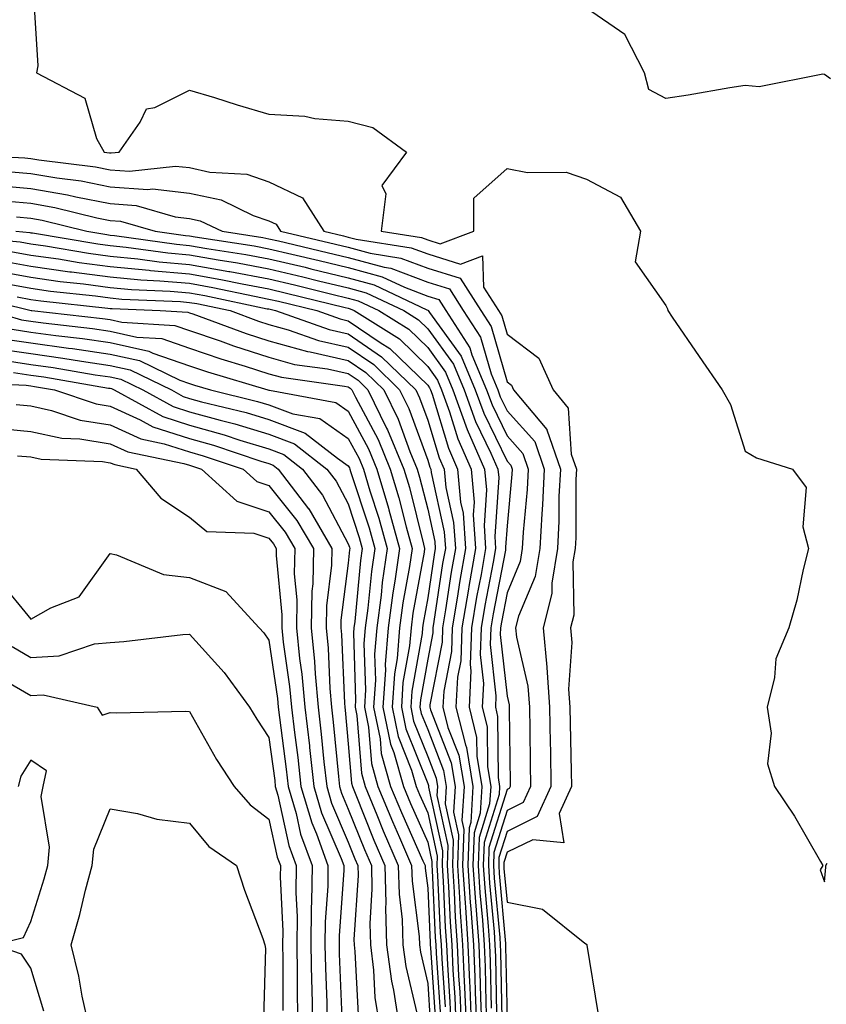
# Model space of a CAD drawing. Units: inches. Extents: x 992243 to 994883, y 7260938 to 7263578.
# Drawn here: x 992557 to 992658, y 7261974 to 7262099 of the extents above; entities that cross this region are included whole.
import ezdxf

# ---------------------------------------------------------------- set-up
doc = ezdxf.new("R2010")
doc.units = ezdxf.units.IN
doc.header["$MEASUREMENT"] = 0
doc.layers.add('Contour_99227260', color=7, linetype='Continuous', true_color=0xd47db2)

msp = doc.modelspace()

# ---------------------------------------------------------------- linework, layer by layer
at = {"layer": 'Contour_99227260'}
for points in [[(992558.36, 7262101.61, 3133), (992558.92, 7262092.79, 3133), (992558.75, 7262091.92, 3133), (992564.83, 7262088.7, 3133), (992566.33, 7262083.64, 3133), (992567.27, 7262081.92, 3133), (992567.96, 7262081.83, 3133), (992568.05, 7262081.82, 3133), (992568.16, 7262081.81, 3133), (992569.16, 7262081.92, 3133), (992571.83, 7262085.7, 3133), (992572.62, 7262087.35, 3133), (992573.68, 7262087.55, 3133), (992578.05, 7262089.73, 3133), (992581.19, 7262088.78, 3133), (992584.02, 7262087.89, 3133), (992588.05, 7262086.71, 3133), (992592.58, 7262086.45, 3133), (992593.82, 7262086.15, 3133), (992598.05, 7262085.8, 3133), (992601.15, 7262085.02, 3133), (992605.37, 7262081.92, 3133), (992602.29, 7262077.68, 3133), (992602.78, 7262076.65, 3133), (992602.17, 7262071.92, 3133), (992607.26, 7262071.13, 3133), (992608.05, 7262070.83, 3133), (992609.62, 7262070.35, 3133), (992613.88, 7262071.92, 3133), (992613.86, 7262076.11, 3133), (992618.05, 7262079.84, 3133), (992620.64, 7262079.33, 3133), (992625.49, 7262079.36, 3133), (992628.05, 7262078.51, 3133), (992632.35, 7262076.22, 3133), (992634.86, 7262071.92, 3133), (992634.2, 7262068.07, 3133), (992638.05, 7262062.56, 3133), (992638.27, 7262062.14, 3133), (992638.3, 7262061.92, 3133), (992638.87, 7262061.1, 3133), (992642.28, 7262056.15, 3133), (992645.16, 7262051.92, 3133), (992646.22, 7262050.09, 3133), (992648.05, 7262044.19, 3133), (992649.49, 7262043.36, 3133), (992654.05, 7262041.92, 3133), (992655.74, 7262039.61, 3133), (992655.34, 7262034.63, 3133), (992656.06, 7262031.92, 3133), (992655.39, 7262029.26, 3133), (992654.56, 7262025.41, 3133), (992653.58, 7262021.92, 3133), (992651.95, 7262018.02, 3133), (992651.76, 7262015.63, 3133), (992650.82, 7262011.92, 3133), (992651.33, 7262008.64, 3133), (992650.9, 7262004.77, 3133), (992651.76, 7262001.92, 3133), (992654.3, 7261998.17, 3133), (992657.54, 7261992.43, 3133), (992657.84, 7261991.92, 3133), (992657.52, 7261991.39, 3133), (992658.05, 7261989.87, 3133), (992658.25, 7261991.72, 3133), (992658.25, 7261991.92, 3133), (992658.38, 7261992.25, 3133)], [(992658.83, 7262091.14, 3133), (992658.05, 7262091.69, 3133), (992657.85, 7262091.72, 3133), (992649.82, 7262090.15, 3133), (992648.05, 7262090.33, 3133), (992646.15, 7262090.02, 3133), (992640.88, 7262089.09, 3133), (992638.05, 7262088.66, 3133), (992635.92, 7262089.79, 3133), (992635.37, 7262091.92, 3133), (992632.89, 7262096.76, 3133), (992628.05, 7262100.05, 3133)], [(992548.32, 7262081.65, 3132), (992557.3, 7262081.17, 3132), (992558.05, 7262081.1, 3132), (992559.05, 7262080.92, 3132), (992566.18, 7262080.05, 3132), (992568.05, 7262079.68, 3132), (992570.46, 7262079.51, 3132), (992576.27, 7262080.14, 3132), (992578.05, 7262079.95, 3132), (992580.59, 7262079.38, 3132), (992585.27, 7262079.14, 3132), (992588.05, 7262078.18, 3132), (992592.28, 7262076.15, 3132), (992594.95, 7262071.92, 3132), (992597.46, 7262071.33, 3132), (992598.05, 7262071.19, 3132), (992599.05, 7262070.92, 3132), (992605.97, 7262069.84, 3132), (992608.05, 7262069.06, 3132), (992612.18, 7262067.79, 3132), (992614.94, 7262068.81, 3132), (992615.09, 7262064.88, 3132), (992616.96, 7262061.92, 3132), (992617.39, 7262061.26, 3132), (992618.05, 7262058.94, 3132), (992622.04, 7262055.91, 3132), (992623.85, 7262051.92, 3132), (992625.76, 7262049.63, 3132), (992626.14, 7262043.83, 3132), (992626.79, 7262041.92, 3132), (992626.73, 7262040.6, 3132), (992626.71, 7262033.26, 3132), (992626.63, 7262031.92, 3132), (992626.35, 7262030.22, 3132), (992626.46, 7262023.51, 3132), (992626.04, 7262021.92, 3132), (992626.21, 7262020.08, 3132), (992625.79, 7262014.18, 3132), (992625.95, 7262011.92, 3132), (992625.99, 7262009.86, 3132), (992626.13, 7262003.84, 3132), (992626.17, 7262001.92, 3132), (992624.61, 7261998.48, 3132), (992625.19, 7261994.78, 3132), (992621.32, 7261995.19, 3132), (992618.05, 7261993.6, 3132), (992617.65, 7261992.32, 3132), (992617.64, 7261991.92, 3132), (992617.67, 7261991.54, 3132), (992618.05, 7261987.31, 3132), (992622.54, 7261986.41, 3132), (992627.84, 7261982.13, 3132), (992628.05, 7261982, 3132), (992628.09, 7261981.96, 3132), (992628.09, 7261981.92, 3132), (992628.1, 7261981.87, 3132), (992629.51, 7261973.38, 3132)], [(992555.57, 7262079.44, 3131), (992558.05, 7262079.21, 3131), (992561.32, 7262078.65, 3131), (992564.4, 7262078.27, 3131), (992568.05, 7262077.55, 3131), (992572.78, 7262077.19, 3131), (992573.39, 7262077.26, 3131), (992578.05, 7262076.75, 3131), (992582.01, 7262075.88, 3131), (992586.04, 7262073.93, 3131), (992588.05, 7262073.25, 3131), (992588.95, 7262072.82, 3131), (992589.51, 7262071.92, 3131), (992596.43, 7262070.3, 3131), (992598.05, 7262069.91, 3131), (992600.81, 7262069.16, 3131), (992604.68, 7262068.55, 3131), (992608.05, 7262067.29, 3131), (992612.16, 7262066.03, 3131), (992614.75, 7262061.92, 3131), (992616.05, 7262059.92, 3131), (992618.05, 7262052.93, 3131), (992618.63, 7262052.5, 3131), (992618.88, 7262051.92, 3131), (992623.07, 7262046.94, 3131), (992623.07, 7262046.9, 3131), (992624.77, 7262041.92, 3131), (992624.6, 7262038.47, 3131), (992624.59, 7262035.38, 3131), (992624.42, 7262031.92, 3131), (992623.69, 7262027.56, 3131), (992623.71, 7262026.26, 3131), (992622.59, 7262021.92, 3131), (992623.06, 7262016.93, 3131), (992623.06, 7262016.91, 3131), (992623.41, 7262011.92, 3131), (992623.49, 7262007.36, 3131), (992623.51, 7262006.46, 3131), (992623.59, 7262001.92, 3131), (992621.87, 7261998.1, 3131), (992618.05, 7261996.24, 3131), (992617.02, 7261992.95, 3131), (992617, 7261991.92, 3131), (992617.05, 7261990.92, 3131), (992617.86, 7261982.11, 3131), (992617.87, 7261981.92, 3131), (992617.88, 7261981.75, 3131), (992618.05, 7261972.52, 3131)], [(992553.84, 7262077.71, 3130), (992558.05, 7262077.33, 3130), (992562.66, 7262076.53, 3130), (992563.69, 7262076.28, 3130), (992568.05, 7262075.42, 3130), (992571.3, 7262075.17, 3130), (992576.21, 7262073.76, 3130), (992578.05, 7262073.55, 3130), (992579.39, 7262073.26, 3130), (992582.16, 7262071.92, 3130), (992587.27, 7262071.14, 3130), (992588.05, 7262070.99, 3130), (992589.27, 7262070.7, 3130), (992595.39, 7262069.26, 3130), (992598.05, 7262068.63, 3130), (992602.57, 7262067.4, 3130), (992603.4, 7262067.27, 3130), (992608.05, 7262065.52, 3130), (992610.8, 7262064.67, 3130), (992612.54, 7262061.92, 3130), (992614.71, 7262058.58, 3130), (992616.04, 7262053.93, 3130), (992616.88, 7262051.92, 3130), (992617.19, 7262051.06, 3130), (992618.05, 7262049.28, 3130), (992621.56, 7262045.43, 3130), (992622.75, 7262041.92, 3130), (992622.53, 7262037.44, 3130), (992622.42, 7262036.3, 3130), (992622.2, 7262031.92, 3130), (992621.6, 7262028.37, 3130), (992619.51, 7262023.38, 3130), (992619.13, 7262021.92, 3130), (992619.25, 7262020.72, 3130), (992620.69, 7262014.56, 3130), (992620.87, 7262011.92, 3130), (992620.92, 7262009.05, 3130), (992620.97, 7262004.84, 3130), (992621.02, 7262001.92, 3130), (992620.1, 7261999.87, 3130), (992618.05, 7261998.87, 3130), (992616.4, 7261993.57, 3130), (992616.34, 7261991.92, 3130), (992616.45, 7261990.32, 3130), (992617.13, 7261982.84, 3130), (992617.2, 7261981.92, 3130), (992617.23, 7261981.1, 3130), (992617.39, 7261972.58, 3130)], [(992554.17, 7262075.8, 3129), (992558.05, 7262075.45, 3129), (992561.05, 7262074.92, 3129), (992566.36, 7262073.61, 3129), (992568.05, 7262073.28, 3129), (992569.32, 7262073.19, 3129), (992573.71, 7262071.92, 3129), (992577.51, 7262071.38, 3129), (992578.05, 7262071.33, 3129), (992578.76, 7262071.21, 3129), (992586.2, 7262070.07, 3129), (992588.05, 7262069.72, 3129), (992590.93, 7262069.04, 3129), (992594.37, 7262068.24, 3129), (992598.05, 7262067.35, 3129), (992602.32, 7262066.19, 3129), (992605.11, 7262064.86, 3129), (992608.05, 7262063.76, 3129), (992609.46, 7262063.33, 3129), (992610.34, 7262061.92, 3129), (992613.37, 7262057.24, 3129), (992613.63, 7262056.34, 3129), (992615.46, 7262051.92, 3129), (992616.16, 7262050.03, 3129), (992618.05, 7262046.12, 3129), (992620.04, 7262043.91, 3129), (992620.73, 7262041.92, 3129), (992620.61, 7262039.36, 3129), (992620.09, 7262033.96, 3129), (992619.98, 7262031.92, 3129), (992619.7, 7262030.27, 3129), (992618.05, 7262026.32, 3129), (992617.34, 7262022.63, 3129), (992617.22, 7262021.92, 3129), (992617.19, 7262021.06, 3129), (992618.05, 7262013.3, 3129), (992618.31, 7262012.18, 3129), (992618.33, 7262011.92, 3129), (992618.33, 7262011.64, 3129), (992618.44, 7262002.31, 3129), (992618.45, 7262001.92, 3129), (992618.32, 7262001.65, 3129), (992618.05, 7262001.51, 3129), (992615.77, 7261994.2, 3129), (992615.7, 7261991.92, 3129), (992615.84, 7261989.71, 3129), (992616.41, 7261983.56, 3129), (992616.52, 7261981.92, 3129), (992616.59, 7261980.46, 3129), (992616.71, 7261973.26, 3129)], [(992556.24, 7262073.73, 3128), (992558.05, 7262073.56, 3128), (992559.45, 7262073.32, 3128), (992565.11, 7262071.92, 3128), (992567.63, 7262071.5, 3128), (992568.05, 7262071.44, 3128), (992568.58, 7262071.39, 3128), (992576.41, 7262070.28, 3128), (992578.05, 7262070.14, 3128), (992580.21, 7262069.76, 3128), (992585.14, 7262069.01, 3128), (992588.05, 7262068.45, 3128), (992592.59, 7262067.38, 3128), (992593.33, 7262067.2, 3128), (992598.05, 7262066.07, 3128), (992601.31, 7262065.18, 3128), (992607.95, 7262062.02, 3128), (992608.05, 7262061.99, 3128), (992608.1, 7262061.97, 3128), (992608.13, 7262061.92, 3128), (992608.27, 7262061.7, 3128), (992612.29, 7262056.16, 3128), (992614.05, 7262051.92, 3128), (992615.11, 7262048.98, 3128), (992618.05, 7262042.95, 3128), (992618.54, 7262042.41, 3128), (992618.7, 7262041.92, 3128), (992618.67, 7262041.3, 3128), (992618.05, 7262034.78, 3128), (992617.87, 7262032.1, 3128), (992617.88, 7262031.92, 3128), (992617.85, 7262031.72, 3128), (992616.29, 7262023.68, 3128), (992616, 7262021.92, 3128), (992615.93, 7262019.8, 3128), (992616.64, 7262013.33, 3128), (992616.59, 7262011.92, 3128), (992616.87, 7262010.74, 3128), (992616.92, 7262003.05, 3128), (992617.1, 7262001.92, 3128), (992617.04, 7262000.91, 3128), (992615.15, 7261994.82, 3128), (992615.05, 7261991.92, 3128), (992615.24, 7261989.11, 3128), (992615.68, 7261984.29, 3128), (992615.84, 7261981.92, 3128), (992615.94, 7261979.81, 3128), (992616.04, 7261973.93, 3128)], [(992548.68, 7262071.29, 3126), (992556.71, 7262070.58, 3126), (992558.05, 7262070.34, 3126), (992559.9, 7262070.07, 3126), (992565.3, 7262069.17, 3126), (992568.05, 7262068.8, 3126), (992571.51, 7262068.46, 3126), (992574.21, 7262068.08, 3126), (992578.05, 7262067.75, 3126), (992583, 7262066.87, 3126), (992583.12, 7262066.85, 3126), (992588.05, 7262065.92, 3126), (992591.28, 7262065.15, 3126), (992595.96, 7262064.01, 3126), (992598.05, 7262063.5, 3126), (992599.29, 7262063.16, 3126), (992601.91, 7262061.92, 3126), (992605.69, 7262059.56, 3126), (992608.05, 7262057.25, 3126), (992610.3, 7262054.17, 3126), (992611.22, 7262051.92, 3126), (992613.03, 7262046.94, 3126), (992613.04, 7262046.91, 3126), (992615.21, 7262041.92, 3126), (992615.45, 7262039.32, 3126), (992615.15, 7262034.82, 3126), (992615.34, 7262031.92, 3126), (992614.78, 7262028.65, 3126), (992614.21, 7262025.76, 3126), (992613.57, 7262021.92, 3126), (992613.41, 7262017.28, 3126), (992613.5, 7262016.47, 3126), (992613.27, 7262011.92, 3126), (992614.22, 7262008.09, 3126), (992614.23, 7262005.74, 3126), (992614.87, 7262001.92, 3126), (992614.66, 7261998.53, 3126), (992613.9, 7261996.07, 3126), (992613.75, 7261991.92, 3126), (992614.03, 7261987.9, 3126), (992614.22, 7261985.75, 3126), (992614.49, 7261981.92, 3126), (992614.64, 7261978.51, 3126), (992614.7, 7261975.27, 3126), (992614.84, 7261971.92, 3126)], [(992556.13, 7262071.92, 3127), (992557.89, 7262071.76, 3127), (992558.05, 7262071.73, 3127), (992558.26, 7262071.71, 3127), (992566.47, 7262070.34, 3127), (992568.05, 7262070.12, 3127), (992570.04, 7262069.93, 3127), (992575.32, 7262069.19, 3127), (992578.05, 7262068.94, 3127), (992581.66, 7262068.31, 3127), (992584.07, 7262067.94, 3127), (992588.05, 7262067.19, 3127), (992592.31, 7262066.18, 3127), (992594.28, 7262065.69, 3127), (992598.05, 7262064.78, 3127), (992600.31, 7262064.18, 3127), (992605.03, 7262061.92, 3127), (992606.89, 7262060.76, 3127), (992608.05, 7262059.63, 3127), (992611.29, 7262055.16, 3127), (992612.64, 7262051.92, 3127), (992614.08, 7262047.95, 3127), (992616.03, 7262043.94, 3127), (992616.91, 7262041.92, 3127), (992617.01, 7262040.88, 3127), (992616.52, 7262033.45, 3127), (992616.61, 7262031.92, 3127), (992616.31, 7262030.18, 3127), (992615.26, 7262024.71, 3127), (992614.79, 7262021.92, 3127), (992614.67, 7262018.54, 3127), (992615.07, 7262014.9, 3127), (992614.92, 7262011.92, 3127), (992615.55, 7262009.42, 3127), (992615.58, 7262004.39, 3127), (992615.99, 7262001.92, 3127), (992615.85, 7261999.72, 3127), (992614.52, 7261995.45, 3127), (992614.4, 7261991.92, 3127), (992614.63, 7261988.5, 3127), (992614.94, 7261985.03, 3127), (992615.17, 7261981.92, 3127), (992615.29, 7261979.16, 3127), (992615.36, 7261974.61, 3127), (992615.48, 7261971.92, 3127)], [(992555.52, 7262069.39, 3125), (992558.05, 7262068.93, 3125), (992561.53, 7262068.44, 3125), (992564.13, 7262068, 3125), (992568.05, 7262067.48, 3125), (992572.96, 7262067.01, 3125), (992573.12, 7262066.99, 3125), (992578.05, 7262066.56, 3125), (992581.99, 7262065.86, 3125), (992584.68, 7262065.29, 3125), (992588.05, 7262064.65, 3125), (992590.26, 7262064.13, 3125), (992597.65, 7262062.32, 3125), (992598.05, 7262062.22, 3125), (992598.28, 7262062.15, 3125), (992598.78, 7262061.92, 3125), (992604.48, 7262058.35, 3125), (992608.05, 7262054.88, 3125), (992609.29, 7262053.16, 3125), (992609.81, 7262051.92, 3125), (992610.81, 7262049.16, 3125), (992611.86, 7262045.73, 3125), (992613.52, 7262041.92, 3125), (992613.9, 7262037.77, 3125), (992613.79, 7262036.18, 3125), (992614.09, 7262031.92, 3125), (992613.24, 7262027.11, 3125), (992613.18, 7262026.79, 3125), (992612.36, 7262021.92, 3125), (992612.21, 7262017.76, 3125), (992611.81, 7262015.68, 3125), (992611.62, 7262011.92, 3125), (992612.8, 7262007.17, 3125), (992612.94, 7262006.81, 3125), (992613.75, 7262001.92, 3125), (992613.47, 7261997.34, 3125), (992613.27, 7261996.7, 3125), (992613.11, 7261991.92, 3125), (992613.41, 7261987.28, 3125), (992613.49, 7261986.48, 3125), (992613.81, 7261981.92, 3125), (992613.99, 7261977.86, 3125), (992614.03, 7261975.94, 3125), (992614.19, 7261971.92, 3125)], [(992554.34, 7262068.21, 3124), (992558.05, 7262067.54, 3124), (992562.96, 7262066.83, 3124), (992563.16, 7262066.81, 3124), (992568.05, 7262066.16, 3124), (992571.92, 7262065.79, 3124), (992574.28, 7262065.69, 3124), (992578.05, 7262065.36, 3124), (992580.97, 7262064.84, 3124), (992586.24, 7262063.73, 3124), (992588.05, 7262063.38, 3124), (992589.23, 7262063.1, 3124), (992594.08, 7262061.92, 3124), (992597.01, 7262060.88, 3124), (992598.05, 7262060.64, 3124), (992602.07, 7262057.9, 3124), (992603.27, 7262057.14, 3124), (992608.05, 7262052.51, 3124), (992608.29, 7262052.16, 3124), (992608.4, 7262051.92, 3124), (992608.6, 7262051.37, 3124), (992610.68, 7262044.55, 3124), (992611.82, 7262041.92, 3124), (992612.2, 7262037.77, 3124), (992612.51, 7262036.38, 3124), (992612.82, 7262031.92, 3124), (992612.1, 7262027.87, 3124), (992611.77, 7262025.64, 3124), (992611.15, 7262021.92, 3124), (992611.04, 7262018.93, 3124), (992610.07, 7262013.94, 3124), (992609.97, 7262011.92, 3124), (992610.61, 7262009.36, 3124), (992611.98, 7262005.85, 3124), (992612.63, 7262001.92, 3124), (992612.37, 7261997.6, 3124), (992612.62, 7261996.49, 3124), (992612.45, 7261991.92, 3124), (992612.78, 7261987.19, 3124), (992612.8, 7261986.67, 3124), (992613.13, 7261981.92, 3124), (992613.34, 7261977.21, 3124), (992613.35, 7261976.62, 3124), (992613.55, 7261971.92, 3124)], [(992553.16, 7262067.03, 3123), (992558.05, 7262066.13, 3123), (992561.74, 7262065.61, 3123), (992564.68, 7262065.29, 3123), (992568.05, 7262064.84, 3123), (992570.71, 7262064.58, 3123), (992575.59, 7262064.38, 3123), (992578.05, 7262064.17, 3123), (992579.95, 7262063.82, 3123), (992587.81, 7262062.16, 3123), (992588.05, 7262062.13, 3123), (992588.22, 7262062.09, 3123), (992588.87, 7262061.92, 3123), (992595.65, 7262059.52, 3123), (992598.05, 7262058.97, 3123), (992602.24, 7262056.11, 3123), (992606.54, 7262051.92, 3123), (992607.03, 7262050.9, 3123), (992608.05, 7262048.11, 3123), (992609.5, 7262043.37, 3123), (992610.13, 7262041.92, 3123), (992610.34, 7262039.63, 3123), (992611.32, 7262035.19, 3123), (992611.55, 7262031.92, 3123), (992611.03, 7262028.94, 3123), (992610.31, 7262024.18, 3123), (992609.92, 7262021.92, 3123), (992609.87, 7262020.1, 3123), (992608.34, 7262012.21, 3123), (992608.32, 7262011.92, 3123), (992608.41, 7262011.56, 3123), (992611.02, 7262004.89, 3123), (992611.52, 7262001.92, 3123), (992611.32, 7261998.65, 3123), (992611.95, 7261995.82, 3123), (992611.81, 7261991.92, 3123), (992612.08, 7261987.89, 3123), (992612.16, 7261986.03, 3123), (992612.45, 7261981.92, 3123), (992612.66, 7261977.31, 3123), (992612.71, 7261976.58, 3123), (992612.9, 7261971.92, 3123)], [(992554.61, 7262065.36, 3122), (992558.05, 7262064.73, 3122), (992560.51, 7262064.38, 3122), (992566.2, 7262063.77, 3122), (992568.05, 7262063.51, 3122), (992569.51, 7262063.38, 3122), (992576.9, 7262063.07, 3122), (992578.05, 7262062.96, 3122), (992578.94, 7262062.81, 3122), (992583.16, 7262061.92, 3122), (992586.73, 7262060.6, 3122), (992588.05, 7262060.17, 3122), (992590.46, 7262059.51, 3122), (992594.28, 7262058.15, 3122), (992598.05, 7262057.31, 3122), (992601.25, 7262055.12, 3122), (992604.52, 7262051.92, 3122), (992605.69, 7262049.56, 3122), (992608.05, 7262043.07, 3122), (992608.32, 7262042.19, 3122), (992608.44, 7262041.92, 3122), (992608.48, 7262041.49, 3122), (992610.14, 7262034.01, 3122), (992610.28, 7262031.92, 3122), (992609.94, 7262030.03, 3122), (992608.84, 7262022.71, 3122), (992608.71, 7262021.92, 3122), (992608.68, 7262021.29, 3122), (992608.05, 7262017.96, 3122), (992607.14, 7262012.83, 3122), (992607.07, 7262011.92, 3122), (992607.24, 7262011.11, 3122), (992608.05, 7262009.08, 3122), (992610.06, 7262003.93, 3122), (992610.39, 7262001.92, 3122), (992610.27, 7261999.7, 3122), (992611.27, 7261995.14, 3122), (992611.17, 7261991.92, 3122), (992611.38, 7261988.59, 3122), (992611.53, 7261985.4, 3122), (992611.77, 7261981.92, 3122), (992611.95, 7261978.02, 3122), (992612.09, 7261975.96, 3122), (992612.26, 7261971.92, 3122)], [(992550.04, 7262063.91, 3120), (992558.06, 7262061.93, 3120), (992558.15, 7262061.92, 3120), (992567.05, 7262060.92, 3120), (992568.05, 7262060.78, 3120), (992569.52, 7262060.45, 3120), (992576.19, 7262060.06, 3120), (992578.05, 7262059.42, 3120), (992581.88, 7262058.09, 3120), (992583.59, 7262057.46, 3120), (992588.05, 7262056.03, 3120), (992591.26, 7262055.13, 3120), (992595.41, 7262054.56, 3120), (992598.05, 7262053.97, 3120), (992599.27, 7262053.14, 3120), (992600.51, 7262051.92, 3120), (992602.87, 7262047.1, 3120), (992603, 7262046.87, 3120), (992605.04, 7262041.92, 3120), (992605.74, 7262039.61, 3120), (992607.52, 7262032.45, 3120), (992607.67, 7262031.92, 3120), (992607.6, 7262031.47, 3120), (992606.19, 7262023.78, 3120), (992605.95, 7262021.92, 3120), (992605.76, 7262019.63, 3120), (992604.94, 7262015.03, 3120), (992604.74, 7262011.92, 3120), (992605.31, 7262009.18, 3120), (992608.05, 7262002.26, 3120), (992608.15, 7262002.02, 3120), (992608.16, 7262001.92, 3120), (992608.16, 7262001.81, 3120), (992609.93, 7261993.8, 3120), (992609.87, 7261991.92, 3120), (992609.99, 7261989.98, 3120), (992610.27, 7261984.14, 3120), (992610.42, 7261981.92, 3120), (992610.53, 7261979.44, 3120), (992610.85, 7261974.72, 3120), (992610.97, 7261971.92, 3120)], [(992556.32, 7262063.65, 3121), (992558.05, 7262063.34, 3121), (992559.29, 7262063.16, 3121), (992567.74, 7262062.23, 3121), (992568.05, 7262062.19, 3121), (992568.3, 7262062.17, 3121), (992574.35, 7262061.92, 3121), (992577.84, 7262061.71, 3121), (992578.05, 7262061.65, 3121), (992578.47, 7262061.5, 3121), (992585.16, 7262059.03, 3121), (992588.05, 7262058.1, 3121), (992592.89, 7262056.76, 3121), (992593.26, 7262056.71, 3121), (992598.05, 7262055.64, 3121), (992600.26, 7262054.13, 3121), (992602.52, 7262051.92, 3121), (992604.34, 7262048.21, 3121), (992605.81, 7262044.16, 3121), (992606.74, 7262041.92, 3121), (992607.04, 7262040.91, 3121), (992608.05, 7262036.87, 3121), (992608.95, 7262032.82, 3121), (992609.01, 7262031.92, 3121), (992608.87, 7262031.1, 3121), (992608.05, 7262025.68, 3121), (992607.47, 7262022.5, 3121), (992607.4, 7262021.92, 3121), (992607.34, 7262021.21, 3121), (992606.04, 7262013.93, 3121), (992605.91, 7262011.92, 3121), (992606.27, 7262010.14, 3121), (992608.05, 7262005.67, 3121), (992609.1, 7262002.97, 3121), (992609.28, 7262001.92, 3121), (992609.21, 7262000.76, 3121), (992610.6, 7261994.47, 3121), (992610.51, 7261991.92, 3121), (992610.69, 7261989.28, 3121), (992610.9, 7261984.77, 3121), (992611.1, 7261981.92, 3121), (992611.24, 7261978.73, 3121), (992611.47, 7261975.34, 3121), (992611.61, 7261971.92, 3121)], [(992552.89, 7262061.92, 3119), (992556.88, 7262060.75, 3119), (992558.05, 7262060.57, 3119), (992559.61, 7262060.36, 3119), (992565.79, 7262059.66, 3119), (992568.05, 7262059.33, 3119), (992571.38, 7262058.59, 3119), (992574.53, 7262058.4, 3119), (992578.05, 7262057.18, 3119), (992581.97, 7262055.84, 3119), (992585.05, 7262054.92, 3119), (992588.05, 7262053.95, 3119), (992589.64, 7262053.51, 3119), (992597.56, 7262052.41, 3119), (992598.05, 7262052.3, 3119), (992598.27, 7262052.14, 3119), (992598.51, 7262051.92, 3119), (992598.95, 7262051.02, 3119), (992601.8, 7262045.67, 3119), (992603.34, 7262041.92, 3119), (992604.43, 7262038.3, 3119), (992605.34, 7262034.63, 3119), (992606.1, 7262031.92, 3119), (992605.76, 7262029.63, 3119), (992604.92, 7262025.05, 3119), (992604.51, 7262021.92, 3119), (992604.19, 7262018.06, 3119), (992603.85, 7262016.12, 3119), (992603.58, 7262011.92, 3119), (992604.34, 7262008.21, 3119), (992606.03, 7262003.94, 3119), (992606.6, 7262001.92, 3119), (992607.02, 7262000.89, 3119), (992608.05, 7261998.59, 3119), (992609.26, 7261993.13, 3119), (992609.22, 7261991.92, 3119), (992609.3, 7261990.67, 3119), (992609.63, 7261983.5, 3119), (992609.74, 7261981.92, 3119), (992609.82, 7261980.15, 3119), (992610.24, 7261974.11, 3119)], [(992555.7, 7262059.57, 3118), (992558.05, 7262059.21, 3118), (992561.19, 7262058.78, 3118), (992564.53, 7262058.4, 3118), (992568.05, 7262057.89, 3118), (992572.92, 7262056.79, 3118), (992573.41, 7262056.56, 3118), (992578.05, 7262054.96, 3118), (992580.31, 7262054.18, 3118), (992587.92, 7262051.92, 3118), (992588.02, 7262051.89, 3118), (992588.05, 7262051.89, 3118), (992588.1, 7262051.87, 3118), (992596.48, 7262050.35, 3118), (992598.05, 7262049.25, 3118), (992600.6, 7262044.47, 3118), (992601.65, 7262041.92, 3118), (992603.12, 7262036.99, 3118), (992603.17, 7262036.8, 3118), (992604.52, 7262031.92, 3118), (992603.93, 7262027.8, 3118), (992603.66, 7262026.31, 3118), (992603.07, 7262021.92, 3118), (992602.69, 7262017.28, 3118), (992602.72, 7262016.59, 3118), (992602.41, 7262011.92, 3118), (992603.36, 7262007.23, 3118), (992603.78, 7262006.19, 3118), (992604.99, 7262001.92, 3118), (992605.88, 7261999.75, 3118), (992608.05, 7261994.89, 3118), (992608.59, 7261992.46, 3118), (992608.57, 7261991.92, 3118), (992608.61, 7261991.36, 3118), (992609, 7261982.87, 3118), (992609.07, 7261981.92, 3118), (992609.11, 7261980.86, 3118), (992609.61, 7261973.48, 3118)], [(992554.51, 7262058.38, 3117), (992558.05, 7262057.86, 3117), (992562.77, 7262057.2, 3117), (992563.27, 7262057.14, 3117), (992568.05, 7262056.44, 3117), (992571.75, 7262055.62, 3117), (992576.82, 7262053.15, 3117), (992578.05, 7262052.72, 3117), (992578.65, 7262052.52, 3117), (992580.66, 7262051.92, 3117), (992586.6, 7262050.47, 3117), (992588.05, 7262050.04, 3117), (992591.05, 7262048.92, 3117), (992594.44, 7262048.31, 3117), (992598.05, 7262045.8, 3117), (992599.4, 7262043.27, 3117), (992599.95, 7262041.92, 3117), (992600.76, 7262039.21, 3117), (992601.89, 7262035.76, 3117), (992602.95, 7262031.92, 3117), (992602.33, 7262027.64, 3117), (992602.18, 7262026.05, 3117), (992601.63, 7262021.92, 3117), (992601.36, 7262018.61, 3117), (992601.46, 7262015.33, 3117), (992601.23, 7262011.92, 3117), (992602.06, 7262007.91, 3117), (992602.21, 7262006.08, 3117), (992603.38, 7262001.92, 3117), (992604.74, 7261998.61, 3117), (992607.46, 7261992.51, 3117), (992607.72, 7261991.92, 3117), (992607.73, 7261991.6, 3117), (992608.05, 7261989.07, 3117), (992608.36, 7261982.23, 3117), (992608.38, 7261981.92, 3117), (992608.4, 7261981.57, 3117), (992609, 7261972.87, 3117)], [(992553.33, 7262057.2, 3116), (992558.05, 7262056.49, 3116), (992562.07, 7262055.94, 3116), (992564.44, 7262055.53, 3116), (992568.05, 7262055.01, 3116), (992570.57, 7262054.44, 3116), (992575.75, 7262051.92, 3116), (992577.23, 7262051.1, 3116), (992578.05, 7262050.84, 3116), (992579.54, 7262050.43, 3116), (992585.18, 7262049.05, 3116), (992588.05, 7262048.18, 3116), (992592.61, 7262046.48, 3116), (992596.67, 7262043.3, 3116), (992598.05, 7262042.34, 3116), (992598.2, 7262042.07, 3116), (992598.26, 7262041.92, 3116), (992598.34, 7262041.63, 3116), (992600.66, 7262034.53, 3116), (992601.38, 7262031.92, 3116), (992600.96, 7262029.01, 3116), (992600.52, 7262024.39, 3116), (992600.19, 7262021.92, 3116), (992600.02, 7262019.95, 3116), (992600.21, 7262014.08, 3116), (992600.07, 7262011.92, 3116), (992600.59, 7262009.38, 3116), (992600.95, 7262004.82, 3116), (992601.77, 7262001.92, 3116), (992603.6, 7261997.47, 3116), (992604.49, 7261995.48, 3116), (992606.03, 7261991.92, 3116), (992606.08, 7261989.95, 3116), (992606.98, 7261982.99, 3116), (992607.01, 7261981.92, 3116), (992607.13, 7261981, 3116), (992608.05, 7261977.05, 3116), (992608.38, 7261972.25, 3116)], [(992554.27, 7262055.7, 3115), (992558.05, 7262055.13, 3115), (992560.87, 7262054.74, 3115), (992566.13, 7262053.84, 3115), (992568.05, 7262053.56, 3115), (992569.39, 7262053.26, 3115), (992572.14, 7262051.92, 3115), (992575.96, 7262049.83, 3115), (992578.05, 7262049.16, 3115), (992581.88, 7262048.09, 3115), (992583.76, 7262047.63, 3115), (992588.05, 7262046.32, 3115), (992591.26, 7262045.13, 3115), (992595.35, 7262041.92, 3115), (992596.53, 7262040.4, 3115), (992598.05, 7262037.53, 3115), (992599.43, 7262033.3, 3115), (992599.81, 7262031.92, 3115), (992599.58, 7262030.39, 3115), (992598.85, 7262022.72, 3115), (992598.74, 7262021.92, 3115), (992598.69, 7262021.28, 3115), (992598.96, 7262012.83, 3115), (992598.9, 7262011.92, 3115), (992599.12, 7262010.85, 3115), (992599.7, 7262003.57, 3115), (992600.17, 7262001.92, 3115), (992601.63, 7261998.34, 3115), (992602.43, 7261996.3, 3115), (992604.33, 7261991.92, 3115), (992604.44, 7261988.31, 3115), (992604.84, 7261985.13, 3115), (992604.94, 7261981.92, 3115), (992605.31, 7261979.18, 3115), (992606.67, 7261973.3, 3115)], [(992555.86, 7262054.11, 3114), (992558.05, 7262053.78, 3114), (992559.68, 7262053.55, 3114), (992567.82, 7262052.15, 3114), (992568.05, 7262052.12, 3114), (992568.21, 7262052.08, 3114), (992568.54, 7262051.92, 3114), (992574.68, 7262048.55, 3114), (992578.05, 7262047.47, 3114), (992582.4, 7262046.27, 3114), (992584.38, 7262045.59, 3114), (992588.05, 7262044.48, 3114), (992589.92, 7262043.79, 3114), (992592.29, 7262041.92, 3114), (992594.79, 7262038.66, 3114), (992598.05, 7262032.51, 3114), (992598.2, 7262032.07, 3114), (992598.24, 7262031.92, 3114), (992598.21, 7262031.76, 3114), (992598.05, 7262030.07, 3114), (992597.1, 7262022.87, 3114), (992597.09, 7262021.92, 3114), (992597.18, 7262021.05, 3114), (992597.55, 7262012.42, 3114), (992597.59, 7262011.92, 3114), (992597.64, 7262011.51, 3114), (992598.05, 7262007.28, 3114), (992598.44, 7262002.31, 3114), (992598.56, 7262001.92, 3114), (992598.91, 7262001.06, 3114), (992601.25, 7261995.12, 3114), (992602.64, 7261991.92, 3114), (992602.78, 7261987.19, 3114), (992602.73, 7261986.6, 3114), (992602.88, 7261981.92, 3114), (992603.48, 7261977.35, 3114), (992603.74, 7261976.23, 3114), (992604.41, 7261971.92, 3114)], [(992549.01, 7262052.88, 3113), (992557.46, 7262052.51, 3113), (992558.05, 7262052.42, 3113), (992558.49, 7262052.36, 3113), (992561.03, 7262051.92, 3113), (992566.28, 7262050.15, 3113), (992568.05, 7262049.87, 3113), (992571.82, 7262048.15, 3113), (992573.41, 7262047.28, 3113), (992578.05, 7262045.78, 3113), (992581.07, 7262044.94, 3113), (992587.04, 7262042.93, 3113), (992588.05, 7262042.62, 3113), (992588.56, 7262042.43, 3113), (992589.21, 7262041.92, 3113), (992593.05, 7262036.92, 3113), (992593.06, 7262036.91, 3113), (992595.98, 7262031.92, 3113), (992595.95, 7262029.82, 3113), (992595.28, 7262024.69, 3113), (992595.24, 7262021.92, 3113), (992595.49, 7262019.36, 3113), (992595.71, 7262014.26, 3113), (992595.92, 7262011.92, 3113), (992596.14, 7262010.01, 3113), (992596.8, 7262003.17, 3113), (992596.94, 7262001.92, 3113), (992597.19, 7262001.06, 3113), (992598.05, 7261999.06, 3113), (992600.07, 7261993.94, 3113), (992600.95, 7261991.92, 3113), (992601.03, 7261988.94, 3113), (992600.74, 7261984.61, 3113), (992600.83, 7261981.92, 3113), (992601.24, 7261978.73, 3113), (992601.41, 7261975.28, 3113), (992601.94, 7261971.92, 3113)], [(992556.19, 7262050.06, 3112), (992558.05, 7262049.89, 3112), (992560.66, 7262049.31, 3112), (992564.24, 7262048.11, 3112), (992568.05, 7262047.5, 3112), (992571.88, 7262045.75, 3112), (992574.84, 7262045.13, 3112), (992578.05, 7262044.1, 3112), (992579.75, 7262043.62, 3112), (992584.8, 7262041.92, 3112), (992586.5, 7262040.37, 3112), (992588.05, 7262039.86, 3112), (992591.58, 7262035.45, 3112), (992593.65, 7262031.92, 3112), (992593.57, 7262027.44, 3112), (992593.44, 7262026.53, 3112), (992593.38, 7262021.92, 3112), (992593.8, 7262017.67, 3112), (992593.87, 7262016.1, 3112), (992594.24, 7262011.92, 3112), (992594.64, 7262008.51, 3112), (992594.97, 7262005, 3112), (992595.33, 7262001.92, 3112), (992595.94, 7261999.81, 3112), (992598.05, 7261994.9, 3112), (992598.89, 7261992.76, 3112), (992599.26, 7261991.92, 3112), (992599.29, 7261990.68, 3112), (992598.74, 7261982.61, 3112), (992598.77, 7261981.92, 3112), (992598.87, 7261981.1, 3112), (992599.27, 7261973.14, 3112)], [(992553.26, 7262047.13, 3111), (992558.05, 7262046.68, 3111), (992561.95, 7262045.82, 3111), (992564.23, 7262045.74, 3111), (992568.05, 7262045.11, 3111), (992570.25, 7262044.12, 3111), (992577.33, 7262042.64, 3111), (992578.05, 7262042.41, 3111), (992578.43, 7262042.3, 3111), (992579.56, 7262041.92, 3111), (992584, 7262037.87, 3111), (992588.05, 7262036.53, 3111), (992590.1, 7262033.97, 3111), (992591.3, 7262031.92, 3111), (992591.24, 7262028.73, 3111), (992591.58, 7262025.45, 3111), (992591.53, 7262021.92, 3111), (992591.91, 7262018.06, 3111), (992592.19, 7262016.06, 3111), (992592.56, 7262011.92, 3111), (992593.14, 7262007.01, 3111), (992593.16, 7262006.81, 3111), (992593.7, 7262001.92, 3111), (992594.69, 7261998.56, 3111), (992597.15, 7261992.82, 3111), (992597.47, 7261991.92, 3111), (992597.47, 7261991.34, 3111), (992596.9, 7261983.07, 3111), (992596.89, 7261981.92, 3111), (992596.91, 7261980.78, 3111), (992597.23, 7261972.74, 3111)], [(992556.35, 7262043.62, 3110), (992558.05, 7262043.46, 3110), (992559.32, 7262043.19, 3110), (992567.07, 7262042.9, 3110), (992568.05, 7262042.74, 3110), (992568.62, 7262042.49, 3110), (992571.32, 7262041.92, 3110), (992574.4, 7262038.27, 3110), (992578.05, 7262035.88, 3110), (992580.2, 7262034.07, 3110), (992586.13, 7262033.84, 3110), (992588.05, 7262033.21, 3110), (992588.63, 7262032.5, 3110), (992588.96, 7262031.92, 3110), (992588.95, 7262031.02, 3110), (992589.69, 7262023.56, 3110), (992589.67, 7262021.92, 3110), (992589.85, 7262020.12, 3110), (992590.65, 7262014.52, 3110), (992590.88, 7262011.92, 3110), (992591.26, 7262008.71, 3110), (992591.68, 7262005.55, 3110), (992592.08, 7262001.92, 3110), (992593.44, 7261997.31, 3110), (992594.03, 7261995.94, 3110), (992595.48, 7261991.92, 3110), (992595.45, 7261989.32, 3110), (992595.14, 7261984.83, 3110), (992595.11, 7261981.92, 3110), (992595.16, 7261979.03, 3110), (992595.34, 7261974.63, 3110), (992595.38, 7261971.92, 3110)], [(992554.01, 7262027.88, 3109), (992558.05, 7262022.99, 3109), (992560.56, 7262024.43, 3109), (992564.13, 7262025.84, 3109), (992568.05, 7262031.3, 3109), (992568.84, 7262031.13, 3109), (992574.77, 7262028.64, 3109), (992578.05, 7262028.24, 3109), (992582.61, 7262026.48, 3109), (992586.82, 7262021.92, 3109), (992587.41, 7262021.28, 3109), (992588.05, 7262020.35, 3109), (992589.11, 7262012.98, 3109), (992589.2, 7262011.92, 3109), (992589.36, 7262010.61, 3109), (992590.23, 7262004.1, 3109), (992590.47, 7262001.92, 3109), (992591.47, 7261998.5, 3109), (992592.03, 7261995.9, 3109), (992593.48, 7261991.92, 3109), (992593.43, 7261987.3, 3109), (992593.38, 7261986.59, 3109), (992593.33, 7261981.92, 3109), (992593.41, 7261977.28, 3109), (992593.44, 7261976.53, 3109), (992593.53, 7261971.92, 3109)], [(992555.68, 7262019.55, 3108), (992558.05, 7262018.18, 3108), (992561.61, 7262018.36, 3108), (992566.04, 7262019.91, 3108), (992568.05, 7262020.08, 3108), (992569.77, 7262020.2, 3108), (992577.19, 7262021.06, 3108), (992578.05, 7262021.12, 3108), (992582.42, 7262016.29, 3108), (992585.61, 7262011.92, 3108), (992586.51, 7262010.38, 3108), (992588.05, 7262008.06, 3108), (992588.77, 7262002.64, 3108), (992588.85, 7262001.92, 3108), (992589.18, 7262000.79, 3108), (992590.57, 7261994.44, 3108), (992591.48, 7261991.92, 3108), (992591.44, 7261988.53, 3108), (992591.59, 7261985.46, 3108), (992591.56, 7261981.92, 3108), (992591.61, 7261978.36, 3108), (992591.6, 7261975.47, 3108), (992591.67, 7261971.92, 3108)], [(992554.62, 7262015.35, 3107), (992558.05, 7262013.38, 3107), (992559.59, 7262013.46, 3107), (992566.38, 7262011.92, 3107), (992567.01, 7262010.88, 3107), (992568.05, 7262011.24, 3107), (992568.8, 7262011.17, 3107), (992577.54, 7262011.41, 3107), (992578.05, 7262011.35, 3107), (992581.45, 7262005.32, 3107), (992583.66, 7262001.92, 3107), (992585.7, 7261999.57, 3107), (992588.05, 7261997.79, 3107), (992589.1, 7261992.97, 3107), (992589.49, 7261991.92, 3107), (992589.47, 7261990.5, 3107), (992589.79, 7261983.66, 3107), (992589.77, 7261981.92, 3107), (992589.8, 7261980.17, 3107), (992589.78, 7261973.65, 3107)], [(992559.69, 7261973.56, 3107), (992558.05, 7261979, 3107), (992556.88, 7261980.75, 3107), (992553.43, 7261981.92, 3107), (992557.12, 7261982.85, 3107), (992558.05, 7261984.88, 3107), (992559.72, 7261990.25, 3107), (992560.16, 7261991.92, 3107), (992560.38, 7261994.25, 3107), (992559.35, 7262000.62, 3107), (992559.57, 7262001.92, 3107), (992560.01, 7262003.88, 3107), (992558.05, 7262005.22, 3107), (992556.78, 7262003.19, 3107), (992556.44, 7262001.92, 3107)], [(992565.29, 7261971.92, 3106), (992564.51, 7261975.46, 3106), (992564.09, 7261977.96, 3106), (992563.11, 7261981.92, 3106), (992564.2, 7261985.77, 3106), (992564.94, 7261988.81, 3106), (992565.77, 7261991.92, 3106), (992565.97, 7261994, 3106), (992568.05, 7261999.09, 3106), (992571.47, 7261998.5, 3106), (992573.92, 7261997.79, 3106), (992578.05, 7261997.27, 3106), (992580.48, 7261994.35, 3106), (992583.97, 7261991.92, 3106), (992584.95, 7261988.82, 3106), (992587.26, 7261982.71, 3106), (992587.53, 7261981.92, 3106), (992587.6, 7261981.47, 3106), (992587.36, 7261972.61, 3106)]]:
    msp.add_polyline3d(points, dxfattribs=at)

doc.saveas('drawing.dxf')
